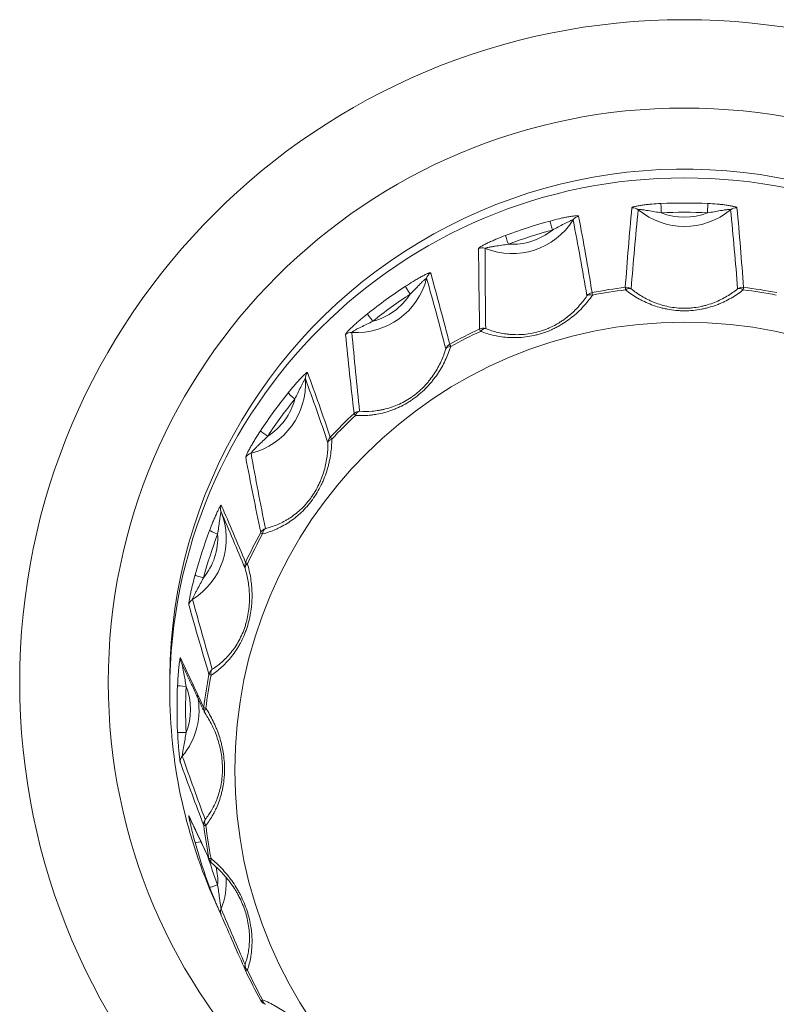
# Model space of a CAD drawing. Units: millimetres. Extents: x -150 to 368, y 59 to 282.
# Drawn here: x 73 to 78, y 143 to 148 of the extents above; entities that cross this region are included whole.
import ezdxf

# ---------------------------------------------------------------- set-up
doc = ezdxf.new("R2010")
doc.units = ezdxf.units.MM
doc.layers.add('1', color=7, linetype='Continuous', true_color=0xffffff)

msp = doc.modelspace()

# ---------------------------------------------------------------- linework, layer by layer
at = {"layer": '1', "color": 80, "linetype": 'Continuous', "lineweight": 18}
for p, q in [((74.5747, 143.32497), (74.57566, 143.32425)), ((74.57812, 143.13826), (74.61808, 143.04682)), ((74.88433, 142.505), (74.88598, 142.50443))]:
    msp.add_line(p, q, dxfattribs=at)
for centre, start, end in [((74.57613, 144.22764), 204.821127, 213.730491), ((74.60626, 143.36376), 205.152416, 230.865978), ((74.90288, 142.55143), 209.082074, 248.227554)]:
    msp.add_arc(centre, 0.05, start, end, dxfattribs=at)
for centre, major_axis, start_param, end_param in [((77.32801, 144.38243), (3, 0), 0.0065777, 3.1652528), ((77.32878, 144.33115), (-3, 0), 3.1415928, 6.2831853), ((76.32448, 147.29717), (-0.42034, 0), 1.1891938, 2.5807173), ((75.41848, 146.8373), (-0.42034, 0), 1.5033531, 2.8948766), ((74.69948, 146.12103), (-0.42034, 0), 1.8175124, 3.2090359), ((77.32878, 144.22641), (-2.95803, 0), 5.6085728, 5.7011607), ((74.23785, 145.21848), (-0.42034, 0), 2.1316716, 3.5231951), ((77.32878, 144.22641), (-2.95803, 0), 5.9227321, 6.01532), ((77.32801, 144.39878), (3, 0), 3.1442432, 3.1642708), ((77.32878, 144.22641), (-2.95803, 0), 6.2368914, 6.3294792), ((77.32878, 144.33115), (-3, 0), 0, 0.410665), ((74.07878, 144.218), (-0.42034, 0), 2.4458309, 3.3532792), ((77.32878, 143.89028), (-2.82336, 0), 0.1223585, 0.1918008), ((77.32878, 144.22641), (-2.95803, 0), 0.2678653, 0.3604532), ((74.23785, 143.21751), (-0.42034, 0), 2.7599902, 3.2074744), ((77.32878, 143.89028), (-2.82336, 0), 0.4365177, 0.5059601)]:
    msp.add_ellipse(centre, major_axis=major_axis, ratio=0.996195, start_param=start_param, end_param=end_param, dxfattribs=at)
at = {"layer": '1', "color": 51, "linetype": 'Continuous', "lineweight": 13}
for centre, major_axis, ratio, start_param, end_param in [((77.32878, 144.22641), (-2.95803, 0), 0.996195, 4.666095, 4.7586829), ((77.19421, 147.12045), (-0.00231, 0.04995), 0.004033, 0.12208, 1.6579698), ((77.46336, 147.12045), (-0.00231, -0.04995), 0.004033, 1.4836229, 3.0195126), ((76.72273, 147.0481), (0.04918, 0.00904), 0.992773, 1.6003297, 2.3995447), ((77.02733, 147.09616), (-0.0498, 0.00447), 0.992321, 4.1058345, 4.9050495), ((77.32878, 147.45563), (-0.42034, 0), 0.996195, 0.8750346, 2.2665581), ((77.32878, 144.2222), (2.90806, 0), 0.996195, 1.5245024, 1.6170903), ((77.32878, 147.45983), (0.37037, 0), 0.996195, 4.3405133, 5.0842646), ((77.63024, 147.09616), (-0.0498, -0.00447), 0.992321, 4.5197284, 5.3189434), ((77.32878, 144.22641), (-2.95803, 0), 0.996195, 4.9802543, 5.0728422), ((76.5591, 147.02025), (0.01319, -0.04823), 0.023068, 3.2606686, 4.7965583), ((76.30312, 146.93739), (0.01758, -0.04681), 0.03074, 3.2581835, 4.7940732), ((77.32878, 144.2222), (2.90806, 0), 0.996195, 1.8386617, 1.9312495), ((76.32448, 147.30137), (0.37037, 0), 0.996195, 4.6546726, 5.3984239), ((76.14933, 146.8625), (0.05, 0.00028), 0.992178, 1.1839393, 1.9831544), ((75.87455, 146.72303), (0.04821, 0.01327), 0.99349, 1.8280717, 2.6272867), ((77.32878, 144.22641), (-2.95803, 0), 0.996195, 5.2944136, 5.3870015), ((77.32878, 144.2222), (2.90806, 0), 0.996195, 2.1528209, 2.2454088), ((75.41848, 146.8415), (0.37037, 0), 0.996195, 4.9688319, 5.7125832), ((75.73018, 146.64657), (-0.02741, 0.04182), 0.047911, 0.1078607, 1.6437504), ((76.8001, 146.6026), (0.04934, 0.00812), 0.992735, 1.6005182, 2.3200132), ((76.8001, 146.6026), (0.04141, -0.02802), 0.560459, 2.0968139, 3.0350076), ((77.32878, 143.89028), (-2.82336, 0), 0.996195, 4.8347474, 4.9041898), ((76.8001, 146.6026), (-0.0095, 0.04909), 0.016614, 0.1205807, 0.7985171), ((77.32878, 143.88758), (2.81121, 0), 0.996195, 1.6931548, 1.7625971), ((76.99028, 146.63261), (-0.04987, 0.00355), 0.992344, 4.1857618, 4.9052568), ((76.99028, 146.63261), (-0.00608, 0.04963), 0.010638, 0.1215239, 0.7994603), ((76.99028, 146.63261), (-0.03131, -0.03898), 0.575665, 3.272547, 4.2107407), ((77.66729, 146.63261), (-0.04987, -0.00355), 0.992344, 4.5195211, 5.2390161), ((77.66729, 146.63261), (0.03131, -0.03898), 0.575665, 2.0724446, 3.0106383), ((77.66729, 146.63261), (-0.00608, -0.04963), 0.010638, 2.3421323, 3.0200688), ((77.32878, 143.88758), (2.81121, 0), 0.996195, 1.3789955, 1.4484379), ((77.32878, 143.89028), (-2.82336, 0), 0.996195, 4.5205882, 4.5900305), ((75.51242, 146.48897), (0.03116, -0.03911), 0.054437, 3.2447174, 4.7806071), ((75.38679, 146.37), (0.04975, 0.00501), 0.992358, 1.4037874, 2.2030024), ((77.32878, 143.89028), (-2.82336, 0), 0.996195, 5.1489067, 5.2183491), ((77.32878, 143.88758), (2.81121, 0), 0.996195, 2.007314, 2.0767564), ((76.15623, 146.39419), (0.04999, 0.00115), 0.992262, 1.2647495, 1.9842446), ((76.15623, 146.39419), (0.02107, -0.04534), 0.036848, 3.2556185, 3.933555), ((76.15623, 146.39419), (-0.01825, -0.04655), 0.594796, 3.2894091, 4.2276028), ((75.98467, 146.30711), (-0.04844, -0.01238), 0.993396, 4.9696777, 5.6891727), ((75.98467, 146.30711), (0.02416, -0.04377), 0.04224, 3.2528775, 3.930814), ((75.98467, 146.30711), (0.04779, -0.0147), 0.550665, 2.1263936, 3.0645873), ((75.16872, 146.15276), (0.04704, 0.01695), 0.994402, 2.0653673, 2.8645823), ((75.05773, 146.03601), (-0.03899, 0.0313), 0.068064, 0.0894972, 1.625387), ((77.32878, 144.2222), (2.90806, 0), 0.996195, 2.4669802, 2.5595681), ((74.69948, 146.12524), (0.37037, 0), 0.996195, 5.2829911, 6.0267424), ((77.32878, 143.89028), (-2.82336, 0), 0.996195, 5.463066, 5.5325083), ((75.43696, 145.91069), (0.04966, 0.00581), 0.992497, 1.4859687, 2.2054637), ((75.43696, 145.91069), (0.03404, -0.03663), 0.059452, 3.2403863, 3.9183227), ((75.43696, 145.91069), (-0.00326, -0.04989), 0.615978, 3.2968667, 4.2350604), ((77.32878, 143.88758), (2.81121, 0), 0.996195, 2.3214733, 2.3909157), ((74.89953, 145.81909), (0.04172, -0.02756), 0.072806, 3.2245562, 4.7604459), ((75.30081, 145.77505), (-0.04733, -0.01612), 0.994264, 5.2060222, 5.9255172), ((75.30081, 145.77505), (0.05, -0.00015), 0.547243, 2.1586487, 3.0968423), ((75.30081, 145.77505), (0.0365, -0.03418), 0.063731, 3.2361075, 3.914044), ((74.81434, 145.66685), (0.04908, 0.00956), 0.992844, 1.626457, 2.425672), ((74.67433, 145.39311), (0.04591, 0.01981), 0.995419, 2.3180153, 3.1172303), ((74.6076, 145.24833), (-0.04676, 0.01769), 0.081555, 0.0657539, 1.6016436), ((74.90288, 145.22943), (0.04894, 0.01025), 0.993027, 1.7105753, 2.4300703), ((74.90288, 145.22943), (0.01236, -0.04845), 0.637139, 3.2936413, 4.231835), ((77.32878, 144.2222), (2.90806, 0), 0.996195, 2.7811394, 2.8737273), ((74.23785, 145.22269), (0.37037, 0), 0.996195, 5.5971504, 6.3409017), ((77.32878, 143.89028), (-2.82336, 0), 0.996195, 5.7772252, 5.8466676), ((77.32878, 143.88758), (2.81121, 0), 0.996195, 2.6356326, 2.7050749), ((74.90288, 145.22943), (0.0437, -0.0243), 0.076236, 3.218875, 3.8968115), ((74.81546, 145.05852), (-0.04621, -0.0191), 0.995253, 5.4565364, 6.1760314), ((74.81546, 145.05852), (0.04788, 0.0144), 0.550527, 2.1909314, 3.129125), ((74.81546, 145.05852), (0.04528, -0.02121), 0.078983, 3.2134714, 3.8914078), ((74.52443, 144.99332), (0.0482, -0.01328), 0.084048, 3.199651, 4.7355408), ((74.48802, 144.8219), (0.04808, 0.01373), 0.993588, 1.8550788, 2.6542938), ((74.43978, 144.51845), (0.04514, 0.0215), 0.996442, 2.5949879, 3.1546362), ((74.60626, 144.4171), (0.04792, 0.01428), 0.993798, 1.9418679, 2.661363), ((74.60626, 144.4171), (0.02707, -0.04204), 0.656206, 3.2793601, 4.2175537), ((77.32878, 143.89028), (-2.82336, 0), 0.996195, 6.0913845, 6.1608269), ((77.32878, 143.88758), (2.81121, 0), 0.996195, 2.9497918, 3.0192342), ((74.60626, 144.4171), (0.04908, -0.00957), 0.085558, 3.1931754, 3.8711118), ((74.42384, 144.36062), (-0.04995, 0.00232), 0.087062, 0.0389553, 1.5748451), ((77.32878, 144.2222), (2.90806, 0), 0.996195, 3.0952987, 3.1878866), ((74.07878, 144.2222), (0.37037, 0), 0.996195, 5.9113096, 6.655061), ((74.57613, 144.22764), (-0.04538, -0.02099), 0.996267, 5.7294282, 6.2831764), ((74.57613, 144.22764), (0.04962, -0.00613), 0.086504, 3.1871771, 3.8651136), ((74.57613, 144.22764), (0.04158, 0.02776), 0.560196, 2.220593, 3.1587867), ((74.42384, 144.09249), (0.04995, 0.00232), 0.087062, 3.1724505, 4.7083403), ((74.43978, 143.91784), (0.0469, 0.01733), 0.994517, 2.0938158, 2.8930308), ((74.48802, 143.6144), (0.04518, 0.02143), 0.997371, 2.9105513, 3.1567879), ((74.57613, 143.55322), (0.04677, 0.01768), 0.994737, 2.1843049, 2.9037999), ((74.57613, 143.55322), (0.04962, 0.00613), 0.086504, 3.1658214, 3.8437578), ((74.57613, 143.55322), (0.03921, -0.03103), 0.671314, 3.2548657, 4.1930593), ((77.32878, 143.88758), (2.81121, 0), 0.996195, 3.2639511, 3.3333935), ((74.52443, 143.4598), (-0.0482, -0.01328), 0.084048, 0.0117548, 1.2354174), ((77.32878, 144.2222), (2.90806, 0), 0.996195, 3.4387926, 3.5020459), ((74.60626, 143.36376), (-0.04526, -0.02125), 0.997205, 6.0376092, 6.2832018), ((74.60626, 143.36376), (0.04908, 0.00957), 0.085558, 3.1598231, 3.8377595), ((74.60626, 143.36376), (0.03156, 0.03878), 0.575304, 2.2450949, 3.1415779), ((74.23785, 143.22172), (0.37037, 0), 0.996195, 6.2254689, 6.508479), ((74.6076, 143.20479), (0.04676, 0.01769), 0.081555, 3.1456519, 4.6815417), ((74.67433, 143.04318), (0.04579, 0.02007), 0.99554, 2.3487516, 3.1479666), ((74.81546, 142.72234), (0.04574, 0.02018), 0.99575, 2.4444587, 3.1639537), ((74.81546, 142.72234), (0.04723, -0.01642), 0.680983, 3.2224201, 4.1606138), ((74.81546, 142.72234), (0.04528, 0.02121), 0.078983, 3.1395271, 3.8174635), ((77.32878, 143.88758), (2.81121, 0), 0.996195, 3.5781104, 3.6475527), ((74.90288, 142.55143), (0.0437, 0.0243), 0.076236, 3.1341235, 3.8120599), ((74.90288, 142.55143), (0.01855, 0.04643), 0.594371, 2.2621339, 3.1415831)]:
    msp.add_ellipse(centre, major_axis=major_axis, ratio=ratio, start_param=start_param, end_param=end_param, dxfattribs=at)
at = {"layer": '1', "color": 80, "linetype": 'Continuous', "lineweight": 18}
msp.add_ellipse((77.32878, 143.86839), major_axis=(2.6209, 0), ratio=0.996195, dxfattribs=at)
at = {"layer": '1', "color": 51, "linetype": 'Continuous', "lineweight": 13}
for points, knots in [([(77.32847, 148.24127), (75.18836, 148.24127), (73.45347, 146.51298), (73.45347, 142.24906), (75.18836, 140.52077), (79.46857, 140.52077), (81.20347, 142.24906), (81.20347, 146.51298), (79.46857, 148.24127), (77.32847, 148.24127)], [0, 0, 0, 0, 0.25, 0.25, 0.5, 0.5, 0.75, 0.75, 1, 1, 1, 1]), ([(77.32844, 141.03546), (75.47368, 141.03546), (73.9701, 142.53332), (73.9701, 146.22872), (75.47368, 147.72657), (79.18319, 147.72657), (80.68676, 146.22872), (80.68676, 142.53332), (79.18319, 141.03546), (77.32844, 141.03546)], [0, 0, 0, 0, 0.25, 0.25, 0.5, 0.5, 0.75, 0.75, 1, 1, 1, 1]), ([(77.1919, 147.17003), (77.17388, 147.1692), (77.15598, 147.16811), (77.12951, 147.16598), (77.12075, 147.16518), (77.10773, 147.16383), (77.10341, 147.16335), (77.09482, 147.16235), (77.09054, 147.16182), (77.07797, 147.16015), (77.06994, 147.15895), (77.05483, 147.15635), (77.04796, 147.15498), (77.03903, 147.15287), (77.03627, 147.15215), (77.03143, 147.15073), (77.02935, 147.15003), (77.0259, 147.14865), (77.02454, 147.14797), (77.0227, 147.14669), (77.0222, 147.14609), (77.02215, 147.14552)], [0, 0, 0, 0, 0.25, 0.25, 0.375, 0.375, 0.4375, 0.4375, 0.5, 0.5, 0.625, 0.625, 0.75, 0.75, 0.8125, 0.8125, 0.875, 0.875, 0.9375, 0.9375, 1, 1, 1, 1]), ([(77.63542, 147.14552), (77.63537, 147.14609), (77.63488, 147.14669), (77.63307, 147.14795), (77.63174, 147.14862), (77.62829, 147.15), (77.62621, 147.1507), (77.62142, 147.15212), (77.61869, 147.15283), (77.60975, 147.15495), (77.60293, 147.15631), (77.5917, 147.15825), (77.58778, 147.15888), (77.57983, 147.16008), (77.57577, 147.16066), (77.56337, 147.16231), (77.55482, 147.16331), (77.53727, 147.16514), (77.5284, 147.16595), (77.50171, 147.16811), (77.48374, 147.16919), (77.46568, 147.17003)], [0, 0, 0, 0, 0.0625, 0.0625, 0.125, 0.125, 0.1875, 0.1875, 0.25, 0.25, 0.375, 0.375, 0.4375, 0.4375, 0.5, 0.5, 0.625, 0.625, 0.75, 0.75, 1, 1, 1, 1]), ([(76.7123, 147.09664), (76.7122, 147.09718), (76.71167, 147.09761), (76.70979, 147.0983), (76.70844, 147.09854), (76.70496, 147.09883), (76.70287, 147.09888), (76.69809, 147.09878), (76.69536, 147.09863), (76.68648, 147.09794), (76.67973, 147.09716), (76.66866, 147.09558), (76.6648, 147.09498), (76.65698, 147.09369), (76.65299, 147.093), (76.64083, 147.09077), (76.63246, 147.08911), (76.61531, 147.08546), (76.60668, 147.08351), (76.58072, 147.07736), (76.56331, 147.07287), (76.54587, 147.0681)], [0, 0, 0, 0, 0.0625, 0.0625, 0.125, 0.125, 0.1875, 0.1875, 0.25, 0.25, 0.375, 0.375, 0.4375, 0.4375, 0.5, 0.5, 0.625, 0.625, 0.75, 0.75, 1, 1, 1, 1]), ([(77.05936, 147.13422), (77.05937, 147.13444), (77.05953, 147.13462), (77.06017, 147.13493), (77.06065, 147.13506), (77.06249, 147.13534), (77.06424, 147.1354), (77.06837, 147.13533), (77.07073, 147.1352), (77.07584, 147.13479), (77.07858, 147.13452), (77.0842, 147.1339), (77.08711, 147.13354), (77.09305, 147.13274), (77.0961, 147.13231), (77.10531, 147.13095), (77.11152, 147.12996), (77.13028, 147.12685), (77.14295, 147.12462), (77.16849, 147.12023), (77.18134, 147.11808), (77.19421, 147.1161)], [0, 0, 0, 0, 0.03125, 0.03125, 0.0625, 0.0625, 0.125, 0.125, 0.1875, 0.1875, 0.25, 0.25, 0.3125, 0.3125, 0.375, 0.375, 0.5, 0.5, 0.75, 0.75, 1, 1, 1, 1]), ([(77.46336, 147.1161), (77.47619, 147.11807), (77.48897, 147.12021), (77.51436, 147.12458), (77.52698, 147.1268), (77.54573, 147.12991), (77.55194, 147.1309), (77.56119, 147.13227), (77.56427, 147.13271), (77.57027, 147.13351), (77.57321, 147.13388), (77.57892, 147.13452), (77.58165, 147.13479), (77.58676, 147.13519), (77.58917, 147.13533), (77.59228, 147.13538), (77.59324, 147.13538), (77.59494, 147.13531), (77.5957, 147.13525), (77.59692, 147.13506), (77.59739, 147.13494), (77.59803, 147.13463), (77.5982, 147.13444), (77.59821, 147.13422)], [0, 0, 0, 0, 0.25, 0.25, 0.5, 0.5, 0.625, 0.625, 0.6875, 0.6875, 0.75, 0.75, 0.8125, 0.8125, 0.875, 0.875, 0.90625, 0.90625, 0.9375, 0.9375, 0.96875, 0.96875, 1, 1, 1, 1]), ([(76.68042, 147.07443), (76.68039, 147.07464), (76.68021, 147.07478), (76.67959, 147.07489), (76.67915, 147.07487), (76.67801, 147.07468), (76.67731, 147.07451), (76.67575, 147.07407), (76.67488, 147.07378), (76.67203, 147.07279), (76.66985, 147.07193), (76.66523, 147.06999), (76.66276, 147.0689), (76.65762, 147.06655), (76.65497, 147.0653), (76.64958, 147.0627), (76.64682, 147.06134), (76.63853, 147.0572), (76.63297, 147.05435), (76.6162, 147.04564), (76.60492, 147.03964), (76.58217, 147.02768), (76.57069, 147.02172), (76.5591, 147.01589)], [0, 0, 0, 0, 0.03125, 0.03125, 0.0625, 0.0625, 0.09375, 0.09375, 0.125, 0.125, 0.1875, 0.1875, 0.25, 0.25, 0.3125, 0.3125, 0.375, 0.375, 0.5, 0.5, 0.75, 0.75, 1, 1, 1, 1]), ([(76.28549, 146.98382), (76.26861, 146.97748), (76.25191, 146.97094), (76.2273, 146.96074), (76.21917, 146.95727), (76.20712, 146.95197), (76.20313, 146.95019), (76.1952, 146.94657), (76.19124, 146.94474), (76.17966, 146.93927), (76.17229, 146.93563), (76.15845, 146.92846), (76.15218, 146.92503), (76.14407, 146.92023), (76.14157, 146.91867), (76.1372, 146.9158), (76.13533, 146.91448), (76.13225, 146.91207), (76.13104, 146.91098), (76.12945, 146.90916), (76.12904, 146.90842), (76.12904, 146.90784)], [0, 0, 0, 0, 0.25, 0.25, 0.375, 0.375, 0.4375, 0.4375, 0.5, 0.5, 0.625, 0.625, 0.75, 0.75, 0.8125, 0.8125, 0.875, 0.875, 0.9375, 0.9375, 1, 1, 1, 1]), ([(76.16794, 146.90855), (76.16792, 146.90877), (76.16807, 146.909), (76.16867, 146.90951), (76.16913, 146.90978), (76.17091, 146.91063), (76.17264, 146.91124), (76.17673, 146.91247), (76.17907, 146.91308), (76.18417, 146.91429), (76.18691, 146.91488), (76.19253, 146.91603), (76.19544, 146.91658), (76.20141, 146.91767), (76.20448, 146.9182), (76.21374, 146.91976), (76.22, 146.92073), (76.2389, 146.92357), (76.25168, 146.92535), (76.27737, 146.92905), (76.29027, 146.93095), (76.30312, 146.93303)], [0, 0, 0, 0, 0.03125, 0.03125, 0.0625, 0.0625, 0.125, 0.125, 0.1875, 0.1875, 0.25, 0.25, 0.3125, 0.3125, 0.375, 0.375, 0.5, 0.5, 0.75, 0.75, 1, 1, 1, 1]), ([(75.84953, 146.76597), (75.84939, 146.76647), (75.84887, 146.76674), (75.84711, 146.76685), (75.84586, 146.76668), (75.84269, 146.76593), (75.8408, 146.76534), (75.83649, 146.76381), (75.83404, 146.76285), (75.82609, 146.7595), (75.82007, 146.7567), (75.81023, 146.75182), (75.80681, 146.75008), (75.79989, 146.74646), (75.79636, 146.74458), (75.78562, 146.73874), (75.77825, 146.73459), (75.7632, 146.72586), (75.75564, 146.72136), (75.73295, 146.70754), (75.71781, 146.6979), (75.70271, 146.688)], [0, 0, 0, 0, 0.0625, 0.0625, 0.125, 0.125, 0.1875, 0.1875, 0.25, 0.25, 0.375, 0.375, 0.4375, 0.4375, 0.5, 0.5, 0.625, 0.625, 0.75, 0.75, 1, 1, 1, 1]), ([(75.73017, 146.64221), (75.73939, 146.65132), (75.74845, 146.66053), (75.76634, 146.67891), (75.77517, 146.68807), (75.78832, 146.7015), (75.79268, 146.70592), (75.7992, 146.7124), (75.80138, 146.71454), (75.80563, 146.71866), (75.80772, 146.72065), (75.81179, 146.72446), (75.81375, 146.72625), (75.81744, 146.7295), (75.81919, 146.73098), (75.82148, 146.73278), (75.82219, 146.73331), (75.82346, 146.73421), (75.82403, 146.73458), (75.82497, 146.73509), (75.82534, 146.73524), (75.82588, 146.73531), (75.82605, 146.73523), (75.82609, 146.73503)], [0, 0, 0, 0, 0.25, 0.25, 0.5, 0.5, 0.625, 0.625, 0.6875, 0.6875, 0.75, 0.75, 0.8125, 0.8125, 0.875, 0.875, 0.90625, 0.90625, 0.9375, 0.9375, 0.96875, 0.96875, 1, 1, 1, 1]), ([(76.79289, 146.63674), (76.77703, 146.61363), (76.75936, 146.5912), (76.72954, 146.55873), (76.71904, 146.5481), (76.70234, 146.53249), (76.6966, 146.52733), (76.68485, 146.51719), (76.67885, 146.51222), (76.64819, 146.48786), (76.62159, 146.46999), (76.58509, 146.45011), (76.57765, 146.44627), (76.56267, 146.43898), (76.53998, 146.42858), (76.51663, 146.41977), (76.49284, 146.41205), (76.48483, 146.40965), (76.46867, 146.40523), (76.46048, 146.4032), (76.43589, 146.39772), (76.41963, 146.3949), (76.38733, 146.39081), (76.37129, 146.38954), (76.34739, 146.3887), (76.33944, 146.3886), (76.32376, 146.38875), (76.31602, 146.389), (76.27777, 146.39103), (76.24861, 146.39517), (76.20653, 146.40443), (76.19276, 146.40804), (76.16598, 146.41613), (76.15295, 146.42061), (76.14024, 146.42549)], [0, 0, 0, 0, 0.125, 0.125, 0.1875, 0.1875, 0.21875, 0.21875, 0.25, 0.25, 0.375, 0.375, 0.40625, 0.40625, 0.4375, 0.5, 0.5, 0.53125, 0.53125, 0.5625, 0.5625, 0.625, 0.625, 0.6875, 0.6875, 0.71875, 0.71875, 0.75, 0.75, 0.875, 0.875, 0.9375, 0.9375, 1, 1, 1, 1]), ([(77.6719, 146.66716), (77.6503, 146.65004), (77.62713, 146.6341), (77.58943, 146.61227), (77.57637, 146.60535), (77.55593, 146.59556), (77.54898, 146.5924), (77.53492, 146.58636), (77.52779, 146.58347), (77.5061, 146.57521), (77.49123, 146.57024), (77.46824, 146.56367), (77.46046, 146.56164), (77.44466, 146.55788), (77.43662, 146.55615), (77.396, 146.54843), (77.3629, 146.54522), (77.32071, 146.54519), (77.3122, 146.54539), (77.29535, 146.54618), (77.27027, 146.54796), (77.24574, 146.55145), (77.22157, 146.55603), (77.21357, 146.55773), (77.19768, 146.56149), (77.1898, 146.56354), (77.16667, 146.57013), (77.15178, 146.5751), (77.12292, 146.58608), (77.10895, 146.59208), (77.08863, 146.60178), (77.08195, 146.60513), (77.06881, 146.61206), (77.06234, 146.61564), (77.03067, 146.63394), (77.00737, 146.64997), (76.98567, 146.66716)], [0, 0, 0, 0, 0.125, 0.125, 0.1875, 0.1875, 0.21875, 0.21875, 0.25, 0.25, 0.3125, 0.3125, 0.34375, 0.34375, 0.375, 0.375, 0.5, 0.5, 0.53125, 0.53125, 0.5625, 0.625, 0.625, 0.65625, 0.65625, 0.6875, 0.6875, 0.75, 0.75, 0.8125, 0.8125, 0.84375, 0.84375, 0.875, 0.875, 1, 1, 1, 1]), ([(77.0184, 146.67361), (77.03754, 146.65801), (77.0581, 146.6434), (77.09163, 146.62329), (77.10326, 146.61689), (77.1215, 146.60781), (77.12773, 146.60486), (77.14041, 146.59919), (77.14684, 146.59647), (77.16644, 146.58868), (77.17991, 146.58397), (77.20776, 146.57566), (77.22215, 146.57204), (77.26688, 146.56312), (77.29737, 146.56), (77.33643, 146.55999), (77.34428, 146.56018), (77.35979, 146.56096), (77.38286, 146.56269), (77.40542, 146.56607), (77.42766, 146.57049), (77.43504, 146.57215), (77.44951, 146.57575), (77.45662, 146.57769), (77.47754, 146.58393), (77.491, 146.58863), (77.51705, 146.59897), (77.52964, 146.60462), (77.55406, 146.61676), (77.56577, 146.62319), (77.59943, 146.64337), (77.62002, 146.658), (77.63917, 146.67361)], [0, 0, 0, 0, 0.125, 0.125, 0.1875, 0.1875, 0.21875, 0.21875, 0.25, 0.25, 0.3125, 0.3125, 0.375, 0.375, 0.5, 0.5, 0.53125, 0.53125, 0.5625, 0.625, 0.625, 0.65625, 0.65625, 0.6875, 0.6875, 0.75, 0.75, 0.8125, 0.8125, 0.875, 0.875, 1, 1, 1, 1]), ([(76.17021, 146.44183), (76.1927, 146.4328), (76.21627, 146.42516), (76.25368, 146.41624), (76.2665, 146.4137), (76.28634, 146.41062), (76.29307, 146.40972), (76.30668, 146.4082), (76.31354, 146.40758), (76.33432, 146.40616), (76.34842, 146.4058), (76.37719, 146.40642), (76.39186, 146.40739), (76.43684, 146.41262), (76.4667, 146.41902), (76.50385, 146.43103), (76.51126, 146.43364), (76.52579, 146.43915), (76.54727, 146.44791), (76.5678, 146.45809), (76.58773, 146.46917), (76.5943, 146.47302), (76.60708, 146.48092), (76.6133, 146.48497), (76.6315, 146.49738), (76.643, 146.50602), (76.66494, 146.52394), (76.67538, 146.53321), (76.69527, 146.55234), (76.70464, 146.5621), (76.73111, 146.59177), (76.74668, 146.61211), (76.7606, 146.63293)], [0, 0, 0, 0, 0.125, 0.125, 0.1875, 0.1875, 0.21875, 0.21875, 0.25, 0.25, 0.3125, 0.3125, 0.375, 0.375, 0.5, 0.5, 0.53125, 0.53125, 0.5625, 0.625, 0.625, 0.65625, 0.65625, 0.6875, 0.6875, 0.75, 0.75, 0.8125, 0.8125, 0.875, 0.875, 1, 1, 1, 1]), ([(75.48121, 146.52769), (75.46713, 146.51647), (75.45325, 146.5051), (75.43291, 146.48781), (75.42621, 146.48201), (75.41631, 146.47324), (75.41303, 146.47031), (75.40653, 146.46442), (75.4033, 146.46145), (75.39385, 146.45266), (75.38785, 146.44692), (75.37664, 146.43579), (75.37158, 146.43057), (75.36508, 146.42347), (75.36308, 146.4212), (75.35961, 146.41709), (75.35813, 146.41524), (75.35572, 146.41197), (75.35479, 146.41054), (75.3536, 146.40828), (75.35332, 146.40743), (75.35338, 146.40686)], [0, 0, 0, 0, 0.25, 0.25, 0.375, 0.375, 0.4375, 0.4375, 0.5, 0.5, 0.625, 0.625, 0.75, 0.75, 0.8125, 0.8125, 0.875, 0.875, 0.9375, 0.9375, 1, 1, 1, 1]), ([(75.39016, 146.41951), (75.39012, 146.41972), (75.39023, 146.41999), (75.39073, 146.42067), (75.39112, 146.42108), (75.39268, 146.42246), (75.3942, 146.42358), (75.39786, 146.42603), (75.39995, 146.42734), (75.40454, 146.43007), (75.40701, 146.43149), (75.41209, 146.43433), (75.41472, 146.43576), (75.42013, 146.43864), (75.42291, 146.4401), (75.43132, 146.44444), (75.43701, 146.4473), (75.4542, 146.45583), (75.46584, 146.46147), (75.48917, 146.4729), (75.50085, 146.47868), (75.51242, 146.48461)], [0, 0, 0, 0, 0.03125, 0.03125, 0.0625, 0.0625, 0.125, 0.125, 0.1875, 0.1875, 0.25, 0.25, 0.3125, 0.3125, 0.375, 0.375, 0.5, 0.5, 0.75, 0.75, 1, 1, 1, 1]), ([(75.96634, 146.33722), (75.95789, 146.31038), (75.94755, 146.28359), (75.92855, 146.24341), (75.92164, 146.23002), (75.91025, 146.20993), (75.90629, 146.20324), (75.89809, 146.18999), (75.89384, 146.18342), (75.88064, 146.16386), (75.87123, 146.15103), (75.85608, 146.13212), (75.85086, 146.12588), (75.84005, 146.11351), (75.83445, 146.10736), (75.80564, 146.07717), (75.78055, 146.05512), (75.74643, 146.03039), (75.73944, 146.02558), (75.7254, 146.01637), (75.70417, 146.00316), (75.68249, 145.9917), (75.66053, 145.98134), (75.65316, 145.97806), (75.63833, 145.97188), (75.63089, 145.96898), (75.60871, 145.96089), (75.59404, 145.9563), (75.56492, 145.94851), (75.55047, 145.94531), (75.52892, 145.94146), (75.52176, 145.94033), (75.50747, 145.93839), (75.50035, 145.93756), (75.4651, 145.9342), (75.43779, 145.93385), (75.41116, 145.93539)], [0, 0, 0, 0, 0.125, 0.125, 0.1875, 0.1875, 0.21875, 0.21875, 0.25, 0.25, 0.3125, 0.3125, 0.34375, 0.34375, 0.375, 0.375, 0.5, 0.5, 0.53125, 0.53125, 0.5625, 0.625, 0.625, 0.65625, 0.65625, 0.6875, 0.6875, 0.75, 0.75, 0.8125, 0.8125, 0.84375, 0.84375, 0.875, 0.875, 1, 1, 1, 1]), ([(75.43543, 145.96029), (75.45907, 145.95854), (75.48334, 145.95845), (75.52097, 145.96137), (75.53372, 145.96286), (75.55321, 145.96599), (75.55979, 145.96719), (75.573, 145.9699), (75.57962, 145.9714), (75.59955, 145.97641), (75.6129, 145.98038), (75.63976, 145.98977), (75.65328, 145.99519), (75.69411, 146.01397), (75.72041, 146.02923), (75.75201, 146.05209), (75.75826, 146.05685), (75.7704, 146.06657), (75.78817, 146.08152), (75.80466, 146.09754), (75.82035, 146.11424), (75.82546, 146.11994), (75.83529, 146.13141), (75.84003, 146.13718), (75.8537, 146.15462), (75.86214, 146.16641), (75.87782, 146.19026), (75.88507, 146.20232), (75.89849, 146.22671), (75.9046, 146.23892), (75.9213, 146.27539), (75.93032, 146.29961), (75.93764, 146.32378)], [0, 0, 0, 0, 0.125, 0.125, 0.1875, 0.1875, 0.21875, 0.21875, 0.25, 0.25, 0.3125, 0.3125, 0.375, 0.375, 0.5, 0.5, 0.53125, 0.53125, 0.5625, 0.625, 0.625, 0.65625, 0.65625, 0.6875, 0.6875, 0.75, 0.75, 0.8125, 0.8125, 0.875, 0.875, 1, 1, 1, 1]), ([(75.13156, 146.18588), (75.13139, 146.18634), (75.13093, 146.18646), (75.12946, 146.18606), (75.12845, 146.18553), (75.1259, 146.18387), (75.12439, 146.18275), (75.12097, 146.18), (75.11904, 146.17835), (75.11279, 146.17276), (75.10809, 146.16827), (75.10045, 146.16063), (75.0978, 146.15793), (75.09245, 146.15238), (75.08974, 146.14951), (75.08147, 146.14068), (75.07583, 146.13447), (75.06434, 146.12156), (75.05859, 146.11495), (75.0414, 146.09484), (75.03001, 146.08102), (75.01871, 146.06695)], [0, 0, 0, 0, 0.0625, 0.0625, 0.125, 0.125, 0.1875, 0.1875, 0.25, 0.25, 0.375, 0.375, 0.4375, 0.4375, 0.5, 0.5, 0.625, 0.625, 0.75, 0.75, 1, 1, 1, 1]), ([(75.05773, 146.03165), (75.06367, 146.04315), (75.06943, 146.0547), (75.0807, 146.07767), (75.08622, 146.08911), (75.09446, 146.10591), (75.0972, 146.11145), (75.10131, 146.11961), (75.10269, 146.1223), (75.10539, 146.12752), (75.10672, 146.13005), (75.10932, 146.13491), (75.11058, 146.13721), (75.11297, 146.14142), (75.11411, 146.14335), (75.11563, 146.14576), (75.1161, 146.14648), (75.11695, 146.14771), (75.11734, 146.14823), (75.118, 146.14899), (75.11826, 146.14924), (75.11866, 146.14947), (75.1188, 146.14943), (75.11886, 146.14925)], [0, 0, 0, 0, 0.25, 0.25, 0.5, 0.5, 0.625, 0.625, 0.6875, 0.6875, 0.75, 0.75, 0.8125, 0.8125, 0.875, 0.875, 0.90625, 0.90625, 0.9375, 0.9375, 0.96875, 0.96875, 1, 1, 1, 1]), ([(74.85779, 145.8463), (74.84787, 145.83129), (74.83818, 145.8162), (74.8241, 145.79348), (74.81949, 145.78589), (74.8127, 145.77449), (74.81046, 145.77069), (74.80603, 145.76308), (74.80384, 145.75925), (74.79743, 145.74796), (74.7934, 145.74063), (74.78591, 145.72656), (74.78256, 145.72001), (74.77831, 145.71121), (74.77701, 145.70842), (74.77478, 145.70342), (74.77384, 145.70118), (74.77234, 145.69729), (74.77177, 145.69563), (74.7711, 145.69308), (74.77098, 145.69216), (74.77108, 145.69162)], [0, 0, 0, 0, 0.25, 0.25, 0.375, 0.375, 0.4375, 0.4375, 0.5, 0.5, 0.625, 0.625, 0.75, 0.75, 0.8125, 0.8125, 0.875, 0.875, 0.9375, 0.9375, 1, 1, 1, 1]), ([(74.80213, 145.71497), (74.80208, 145.71516), (74.80214, 145.71546), (74.80249, 145.71628), (74.80278, 145.71679), (74.80396, 145.7186), (74.80514, 145.72015), (74.80799, 145.72363), (74.80964, 145.72553), (74.81327, 145.72956), (74.81522, 145.73167), (74.81926, 145.73595), (74.82136, 145.73813), (74.82568, 145.74254), (74.8279, 145.74479), (74.83463, 145.75152), (74.8392, 145.756), (74.853, 145.76942), (74.86236, 145.77837), (74.88104, 145.79643), (74.89036, 145.80552), (74.89953, 145.81473)], [0, 0, 0, 0, 0.03125, 0.03125, 0.0625, 0.0625, 0.125, 0.125, 0.1875, 0.1875, 0.25, 0.25, 0.3125, 0.3125, 0.375, 0.375, 0.5, 0.5, 0.75, 0.75, 1, 1, 1, 1]), ([(75.27315, 145.79791), (75.27288, 145.76969), (75.27083, 145.74095), (75.2645, 145.69677), (75.26185, 145.68187), (75.25692, 145.65921), (75.25512, 145.65161), (75.25123, 145.63646), (75.24913, 145.62888), (75.24237, 145.60617), (75.23723, 145.59105), (75.22846, 145.56836), (75.22536, 145.56081), (75.21879, 145.54569), (75.21531, 145.53812), (75.19702, 145.50049), (75.17988, 145.47178), (75.15511, 145.43776), (75.14996, 145.43103), (75.13949, 145.41795), (75.12346, 145.39886), (75.10652, 145.38131), (75.089, 145.36472), (75.08307, 145.35935), (75.07101, 145.34892), (75.06489, 145.34388), (75.04653, 145.3294), (75.03418, 145.32054), (75.00927, 145.30423), (74.99672, 145.29677), (74.97774, 145.28652), (74.97139, 145.28326), (74.95864, 145.27705), (74.95224, 145.2741), (74.92037, 145.26014), (74.89503, 145.25148), (74.86979, 145.24484)], [0, 0, 0, 0, 0.125, 0.125, 0.1875, 0.1875, 0.21875, 0.21875, 0.25, 0.25, 0.3125, 0.3125, 0.34375, 0.34375, 0.375, 0.375, 0.5, 0.5, 0.53125, 0.53125, 0.5625, 0.625, 0.625, 0.65625, 0.65625, 0.6875, 0.6875, 0.75, 0.75, 0.8125, 0.8125, 0.84375, 0.84375, 0.875, 0.875, 1, 1, 1, 1]), ([(74.88598, 145.27613), (74.90846, 145.28165), (74.93106, 145.28895), (74.96522, 145.3032), (74.97665, 145.30851), (74.9939, 145.31744), (74.99967, 145.32058), (75.01119, 145.32719), (75.01693, 145.33065), (75.03404, 145.34149), (75.04533, 145.34936), (75.06767, 145.36651), (75.07871, 145.37581), (75.11139, 145.40618), (75.13156, 145.42877), (75.15452, 145.46024), (75.159, 145.46669), (75.16756, 145.47968), (75.17988, 145.49938), (75.19072, 145.51972), (75.20062, 145.54045), (75.20377, 145.54745), (75.2097, 145.56141), (75.21248, 145.56837), (75.2203, 145.5892), (75.22484, 145.60304), (75.23273, 145.63061), (75.23609, 145.64434), (75.24172, 145.67174), (75.24398, 145.68526), (75.24927, 145.7252), (75.25084, 145.75109), (75.25086, 145.77643)], [0, 0, 0, 0, 0.125, 0.125, 0.1875, 0.1875, 0.21875, 0.21875, 0.25, 0.25, 0.3125, 0.3125, 0.375, 0.375, 0.5, 0.5, 0.53125, 0.53125, 0.5625, 0.625, 0.625, 0.65625, 0.65625, 0.6875, 0.6875, 0.75, 0.75, 0.8125, 0.8125, 0.875, 0.875, 1, 1, 1, 1]), ([(74.62866, 145.41317), (74.62849, 145.41357), (74.62814, 145.41356), (74.6271, 145.41277), (74.62642, 145.41198), (74.62473, 145.40965), (74.62376, 145.40813), (74.62156, 145.40449), (74.62034, 145.40235), (74.61641, 145.39515), (74.61349, 145.38946), (74.6088, 145.37987), (74.60718, 145.3765), (74.60393, 145.36959), (74.60228, 145.36604), (74.59731, 145.35511), (74.59394, 145.34749), (74.58714, 145.33169), (74.58376, 145.32364), (74.57375, 145.29923), (74.56722, 145.28259), (74.56084, 145.26573)], [0, 0, 0, 0, 0.0625, 0.0625, 0.125, 0.125, 0.1875, 0.1875, 0.25, 0.25, 0.375, 0.375, 0.4375, 0.4375, 0.5, 0.5, 0.625, 0.625, 0.75, 0.75, 1, 1, 1, 1]), ([(74.6076, 145.24397), (74.60968, 145.25674), (74.61156, 145.26949), (74.61512, 145.2948), (74.61679, 145.30737), (74.61932, 145.32587), (74.62016, 145.33198), (74.62146, 145.34099), (74.6219, 145.34397), (74.62278, 145.34975), (74.62322, 145.35256), (74.62411, 145.35797), (74.62454, 145.36054), (74.6254, 145.36526), (74.62582, 145.36744), (74.62642, 145.37018), (74.6266, 145.371), (74.62696, 145.37243), (74.62713, 145.37303), (74.62743, 145.37395), (74.62756, 145.37426), (74.62779, 145.37458), (74.62788, 145.37459), (74.62795, 145.37442)], [0, 0, 0, 0, 0.25, 0.25, 0.5, 0.5, 0.625, 0.625, 0.6875, 0.6875, 0.75, 0.75, 0.8125, 0.8125, 0.875, 0.875, 0.90625, 0.90625, 0.9375, 0.9375, 0.96875, 0.96875, 1, 1, 1, 1]), ([(74.78118, 145.0716), (74.78912, 145.0446), (74.79556, 145.01654), (74.80252, 144.97247), (74.80438, 144.95744), (74.8064, 144.93432), (74.80694, 144.92652), (74.80774, 144.91088), (74.808, 144.90302), (74.80833, 144.87929), (74.80796, 144.8633), (74.80644, 144.83899), (74.80577, 144.83084), (74.80408, 144.81442), (74.80306, 144.80614), (74.79707, 144.76468), (74.78957, 144.73208), (74.77656, 144.6921), (74.77376, 144.68411), (74.76788, 144.66846), (74.75862, 144.64538), (74.74807, 144.62349), (74.73671, 144.60234), (74.73279, 144.59541), (74.72469, 144.58181), (74.72051, 144.57514), (74.70776, 144.55575), (74.69892, 144.54355), (74.68067, 144.52043), (74.67124, 144.5095), (74.6567, 144.49396), (74.65178, 144.48893), (74.64182, 144.47913), (74.63677, 144.47437), (74.61139, 144.45138), (74.59051, 144.43543), (74.56912, 144.42143)], [0, 0, 0, 0, 0.125, 0.125, 0.1875, 0.1875, 0.21875, 0.21875, 0.25, 0.25, 0.3125, 0.3125, 0.34375, 0.34375, 0.375, 0.375, 0.5, 0.5, 0.53125, 0.53125, 0.5625, 0.625, 0.625, 0.65625, 0.65625, 0.6875, 0.6875, 0.75, 0.75, 0.8125, 0.8125, 0.84375, 0.84375, 0.875, 0.875, 1, 1, 1, 1]), ([(74.47624, 145.00634), (74.47147, 144.98901), (74.46691, 144.97168), (74.46047, 144.94572), (74.45839, 144.93707), (74.45539, 144.92413), (74.4544, 144.91982), (74.45248, 144.91121), (74.45153, 144.90689), (74.44881, 144.89415), (74.44713, 144.88592), (74.4441, 144.87019), (74.44279, 144.86291), (74.4412, 144.85318), (74.44073, 144.85012), (74.43995, 144.84464), (74.43964, 144.8422), (74.43919, 144.83801), (74.43905, 144.83624), (74.43896, 144.83356), (74.43901, 144.83263), (74.43915, 144.83213)], [0, 0, 0, 0, 0.25, 0.25, 0.375, 0.375, 0.4375, 0.4375, 0.5, 0.5, 0.625, 0.625, 0.75, 0.75, 0.8125, 0.8125, 0.875, 0.875, 0.9375, 0.9375, 1, 1, 1, 1]), ([(74.46144, 144.8639), (74.46137, 144.86407), (74.46138, 144.86438), (74.46155, 144.86528), (74.46171, 144.86586), (74.4624, 144.86797), (74.46311, 144.86982), (74.46489, 144.87402), (74.46593, 144.87635), (74.46823, 144.88131), (74.46948, 144.88394), (74.47209, 144.88926), (74.47345, 144.89198), (74.47625, 144.89752), (74.4777, 144.90035), (74.48209, 144.90883), (74.48509, 144.9145), (74.49415, 144.93153), (74.50031, 144.94293), (74.51252, 144.96586), (74.51856, 144.97738), (74.52443, 144.98896)], [0, 0, 0, 0, 0.03125, 0.03125, 0.0625, 0.0625, 0.125, 0.125, 0.1875, 0.1875, 0.25, 0.25, 0.3125, 0.3125, 0.375, 0.375, 0.5, 0.5, 0.75, 0.75, 1, 1, 1, 1]), ([(74.39008, 144.52347), (74.38991, 144.52381), (74.3897, 144.52372), (74.3892, 144.52268), (74.38891, 144.52173), (74.38826, 144.51904), (74.38791, 144.51731), (74.38716, 144.51321), (74.38676, 144.51081), (74.38553, 144.5028), (74.38468, 144.49651), (74.3834, 144.48598), (74.38297, 144.48229), (74.38213, 144.47473), (74.38172, 144.47085), (74.38052, 144.45895), (74.37975, 144.45067), (74.3783, 144.43357), (74.37763, 144.42488), (74.37578, 144.39861), (74.37476, 144.38077), (74.37392, 144.36278)], [0, 0, 0, 0, 0.0625, 0.0625, 0.125, 0.125, 0.1875, 0.1875, 0.25, 0.25, 0.375, 0.375, 0.4375, 0.4375, 0.5, 0.5, 0.625, 0.625, 0.75, 0.75, 1, 1, 1, 1]), ([(74.42384, 144.35627), (74.42185, 144.36905), (74.41968, 144.38175), (74.41517, 144.40692), (74.41283, 144.41938), (74.4094, 144.43774), (74.40826, 144.4438), (74.40663, 144.45276), (74.40609, 144.45572), (74.40506, 144.46148), (74.40457, 144.46429), (74.40364, 144.46969), (74.40322, 144.47226), (74.40246, 144.47699), (74.40212, 144.47919), (74.40173, 144.48196), (74.40162, 144.48279), (74.40144, 144.48424), (74.40137, 144.48487), (74.40129, 144.48582), (74.40128, 144.48615), (74.4013, 144.48651), (74.40135, 144.48654), (74.40142, 144.48639)], [0, 0, 0, 0, 0.25, 0.25, 0.5, 0.5, 0.625, 0.625, 0.6875, 0.6875, 0.75, 0.75, 0.8125, 0.8125, 0.875, 0.875, 0.90625, 0.90625, 0.9375, 0.9375, 0.96875, 0.96875, 1, 1, 1, 1]), ([(74.53859, 144.22939), (74.55396, 144.20607), (74.56826, 144.18129), (74.58782, 144.14139), (74.59403, 144.12764), (74.60279, 144.10622), (74.60562, 144.09896), (74.61102, 144.08429), (74.61361, 144.07688), (74.621, 144.05437), (74.62545, 144.03902), (74.63132, 144.0154), (74.63314, 144.00743), (74.6365, 143.99128), (74.63805, 143.98307), (74.64495, 143.94176), (74.64781, 143.90843), (74.64784, 143.8664), (74.64766, 143.85795), (74.64696, 143.84125), (74.64536, 143.81646), (74.64224, 143.79241), (74.63816, 143.76883), (74.63663, 143.76104), (74.63327, 143.74563), (74.63144, 143.73801), (74.62555, 143.71568), (74.6211, 143.70139), (74.61128, 143.67383), (74.60591, 143.66057), (74.59722, 143.64136), (74.59422, 143.63508), (74.58801, 143.62273), (74.5848, 143.61667), (74.56841, 143.58709), (74.55403, 143.56557), (74.53859, 143.54577)], [0, 0, 0, 0, 0.125, 0.125, 0.1875, 0.1875, 0.21875, 0.21875, 0.25, 0.25, 0.3125, 0.3125, 0.34375, 0.34375, 0.375, 0.375, 0.5, 0.5, 0.53125, 0.53125, 0.5625, 0.625, 0.625, 0.65625, 0.65625, 0.6875, 0.6875, 0.75, 0.75, 0.8125, 0.8125, 0.84375, 0.84375, 0.875, 0.875, 1, 1, 1, 1]), ([(74.37392, 144.09004), (74.37475, 144.07209), (74.37578, 144.05419), (74.37761, 144.02751), (74.37827, 144.01864), (74.37934, 144.00539), (74.37971, 144.00098), (74.38048, 143.99219), (74.38087, 143.98778), (74.38209, 143.9748), (74.38293, 143.96645), (74.38466, 143.95051), (74.38551, 143.94316), (74.38674, 143.93337), (74.38714, 143.9303), (74.3879, 143.92481), (74.38825, 143.92239), (74.3889, 143.91822), (74.38919, 143.91648), (74.3897, 143.91387), (74.38991, 143.91298), (74.39008, 143.91253)], [0, 0, 0, 0, 0.25, 0.25, 0.375, 0.375, 0.4375, 0.4375, 0.5, 0.5, 0.625, 0.625, 0.75, 0.75, 0.8125, 0.8125, 0.875, 0.875, 0.9375, 0.9375, 1, 1, 1, 1]), ([(74.40142, 143.9496), (74.40135, 143.94975), (74.40131, 143.95006), (74.40128, 143.95097), (74.40129, 143.95159), (74.40141, 143.95382), (74.4016, 143.95581), (74.40212, 143.96038), (74.40245, 143.96292), (74.40321, 143.96837), (74.40363, 143.97125), (74.40454, 143.97713), (74.40503, 143.98015), (74.40604, 143.98629), (74.40658, 143.98943), (74.40821, 143.99886), (74.40934, 144.00518), (74.41277, 144.02419), (74.41513, 144.03692), (74.41967, 144.0625), (74.42185, 144.07532), (74.42384, 144.08814)], [0, 0, 0, 0, 0.03125, 0.03125, 0.0625, 0.0625, 0.125, 0.125, 0.1875, 0.1875, 0.25, 0.25, 0.3125, 0.3125, 0.375, 0.375, 0.5, 0.5, 0.75, 0.75, 1, 1, 1, 1]), ([(74.53482, 143.58107), (74.54871, 143.59837), (74.56169, 143.61718), (74.57956, 143.64828), (74.58524, 143.65912), (74.5933, 143.67624), (74.59592, 143.6821), (74.60095, 143.69407), (74.60336, 143.70017), (74.61027, 143.71879), (74.61445, 143.73165), (74.62182, 143.75843), (74.62502, 143.77233), (74.63292, 143.81584), (74.63568, 143.84585), (74.63569, 143.88476), (74.63552, 143.8926), (74.63484, 143.90814), (74.6333, 143.93134), (74.63031, 143.95421), (74.62639, 143.97688), (74.62493, 143.98443), (74.62174, 143.99927), (74.62001, 144.00657), (74.61448, 144.02815), (74.61031, 144.0421), (74.60114, 144.06926), (74.59614, 144.08246), (74.58949, 144.09833), (74.58822, 144.10131), (74.58692, 144.10426)], [0, 0, 0, 0, 0.1511316, 0.1511316, 0.2266974, 0.2266974, 0.2644803, 0.2644803, 0.3022632, 0.3022632, 0.377829, 0.377829, 0.4533948, 0.4533948, 0.6045264, 0.6045264, 0.6423093, 0.6423093, 0.6800922, 0.755658, 0.755658, 0.7934409, 0.7934409, 0.8312238, 0.8312238, 0.9067896, 0.9067896, 0.9823553, 0.9823553, 1, 1, 1, 1]), ([(74.43915, 143.60386), (74.43901, 143.60416), (74.43896, 143.60402), (74.43905, 143.60292), (74.43918, 143.60195), (74.43963, 143.59922), (74.43994, 143.59749), (74.44071, 143.59339), (74.44117, 143.59099), (74.44276, 143.58304), (74.44406, 143.57682), (74.44631, 143.56645), (74.44711, 143.56281), (74.44877, 143.55539), (74.44964, 143.55158), (74.45232, 143.53992), (74.45424, 143.53182), (74.45829, 143.51513), (74.46039, 143.50667), (74.46688, 143.48112), (74.47145, 143.46384), (74.47624, 143.44647)], [0, 0, 0, 0, 0.0625, 0.0625, 0.125, 0.125, 0.1875, 0.1875, 0.25, 0.25, 0.375, 0.375, 0.4375, 0.4375, 0.5, 0.5, 0.625, 0.625, 0.75, 0.75, 1, 1, 1, 1]), ([(74.56912, 143.35373), (74.59041, 143.33619), (74.61118, 143.31694), (74.64143, 143.2849), (74.65137, 143.2737), (74.66602, 143.25597), (74.67085, 143.24992), (74.68034, 143.2376), (74.685, 143.23133), (74.69874, 143.21216), (74.70756, 143.1989), (74.72025, 143.17821), (74.72439, 143.17118), (74.73246, 143.15683), (74.73642, 143.14949), (74.75554, 143.11229), (74.76849, 143.08145), (74.78155, 143.04149), (74.78401, 143.0334), (74.78855, 143.0173), (74.79478, 142.99324), (74.79939, 142.96943), (74.80298, 142.94577), (74.804, 142.93791), (74.80571, 142.92223), (74.8064, 142.91443), (74.80795, 142.89142), (74.80832, 142.87648), (74.8079, 142.84731), (74.80711, 142.83307), (74.80512, 142.81219), (74.80433, 142.8053), (74.80249, 142.79168), (74.80144, 142.78495), (74.79563, 142.75186), (74.78916, 142.72706), (74.78118, 142.70356)], [0, 0, 0, 0, 0.125, 0.125, 0.1875, 0.1875, 0.21875, 0.21875, 0.25, 0.25, 0.3125, 0.3125, 0.34375, 0.34375, 0.375, 0.375, 0.5, 0.5, 0.53125, 0.53125, 0.5625, 0.625, 0.625, 0.65625, 0.65625, 0.6875, 0.6875, 0.75, 0.75, 0.8125, 0.8125, 0.84375, 0.84375, 0.875, 0.875, 1, 1, 1, 1]), ([(74.62795, 143.06157), (74.62788, 143.0617), (74.62779, 143.06199), (74.62756, 143.06286), (74.62743, 143.06346), (74.62698, 143.06564), (74.62661, 143.0676), (74.62583, 143.07212), (74.62541, 143.07465), (74.62456, 143.08009), (74.62412, 143.08297), (74.62325, 143.08886), (74.62281, 143.09188), (74.62194, 143.09804), (74.6215, 143.1012), (74.62021, 143.11069), (74.61936, 143.11705), (74.61683, 143.1362), (74.61516, 143.14904), (74.61158, 143.17477), (74.60969, 143.18764), (74.6076, 143.20044)], [0, 0, 0, 0, 0.03125, 0.03125, 0.0625, 0.0625, 0.125, 0.125, 0.1875, 0.1875, 0.25, 0.25, 0.3125, 0.3125, 0.375, 0.375, 0.5, 0.5, 0.75, 0.75, 1, 1, 1, 1]), ([(74.86979, 142.53032), (74.89492, 142.5201), (74.92011, 142.5081), (74.9581, 142.48684), (74.97079, 142.4792), (74.9899, 142.4668), (74.99627, 142.46251), (75.00891, 142.45369), (75.01519, 142.44915), (75.03392, 142.4351), (75.04626, 142.42518), (75.06452, 142.40937), (75.07057, 142.40395), (75.08257, 142.39277), (75.08855, 142.387), (75.11801, 142.35745), (75.13978, 142.3321), (75.1646, 142.29811), (75.16946, 142.29118), (75.17879, 142.27727), (75.19225, 142.25632), (75.20414, 142.23511), (75.21504, 142.21373), (75.21851, 142.20658), (75.22513, 142.19222), (75.22827, 142.18502), (75.23711, 142.16365), (75.24226, 142.14958), (75.25128, 142.12176), (75.25515, 142.10801), (75.26006, 142.08759), (75.26156, 142.08082), (75.26426, 142.06734), (75.26547, 142.06063), (75.27082, 142.02747), (75.27288, 142.00197), (75.27315, 141.97725)], [0, 0, 0, 0, 0.125, 0.125, 0.1875, 0.1875, 0.21875, 0.21875, 0.25, 0.25, 0.3125, 0.3125, 0.34375, 0.34375, 0.375, 0.375, 0.5, 0.5, 0.53125, 0.53125, 0.5625, 0.625, 0.625, 0.65625, 0.65625, 0.6875, 0.6875, 0.75, 0.75, 0.8125, 0.8125, 0.84375, 0.84375, 0.875, 0.875, 1, 1, 1, 1])]:
    msp.add_open_spline(points, degree=3, knots=knots, dxfattribs=at)
for points in [[(76.7123, 147.09664), (76.73984, 146.94867), (76.76577, 146.80017), (76.79058, 146.65131)], [(76.98418, 146.68186), (76.99549, 146.83642), (77.00797, 146.99097), (77.02215, 147.14552)], [(77.05936, 147.13422), (77.044, 146.98096), (77.03054, 146.82736), (77.0184, 146.67361)], [(77.63917, 146.67361), (77.62703, 146.82736), (77.61357, 146.98096), (77.59821, 147.13422)], [(77.63542, 147.14552), (77.6496, 146.99097), (77.66208, 146.83642), (77.67339, 146.68186)], [(76.7606, 146.63293), (76.73524, 146.78077), (76.70868, 146.92805), (76.68042, 147.07443)], [(76.13511, 146.43915), (76.1318, 146.59497), (76.12962, 146.75115), (76.12904, 146.90784)], [(76.16794, 146.90855), (76.16699, 146.75271), (76.16795, 146.59714), (76.17021, 146.44183)], [(75.84953, 146.76597), (75.88773, 146.62837), (75.92457, 146.48978), (75.96045, 146.3505)], [(75.93764, 146.32378), (75.90156, 146.46193), (75.8645, 146.59917), (75.82609, 146.73503)], [(75.40288, 145.94694), (75.38528, 146.09946), (75.36865, 146.25267), (75.35338, 146.40686)], [(75.39016, 146.41951), (75.4037, 146.26566), (75.41899, 146.11265), (75.43543, 145.96029)], [(75.13156, 146.18588), (75.17669, 146.06143), (75.22082, 145.93562), (75.26427, 145.80886)], [(75.25086, 145.77643), (75.20758, 145.90205), (75.16364, 146.02652), (75.11886, 146.14925)], [(74.85917, 145.2534), (74.82901, 145.39839), (74.79955, 145.54433), (74.77108, 145.69162)], [(74.80213, 145.71497), (74.82886, 145.56747), (74.85697, 145.42131), (74.88598, 145.27613)], [(74.76748, 145.04444), (74.72124, 145.15594), (74.67473, 145.26613), (74.62795, 145.37442)], [(74.62866, 145.41317), (74.6763, 145.30336), (74.72342, 145.19195), (74.77018, 145.07941)], [(74.46144, 144.8639), (74.49872, 144.7265), (74.53691, 144.5908), (74.57566, 144.4563)], [(74.5572, 144.42644), (74.51743, 144.56039), (74.47803, 144.69546), (74.43915, 144.83213)], [(74.39008, 144.52347), (74.43556, 144.42835), (74.48105, 144.33155), (74.52654, 144.23357)], [(74.40142, 143.9496), (74.44561, 143.82505), (74.49014, 143.70241), (74.53482, 143.58107)], [(74.52654, 143.54699), (74.48105, 143.66749), (74.43556, 143.78917), (74.39008, 143.91253)], [(74.43915, 143.60386), (74.47803, 143.52205), (74.51743, 143.43865), (74.5572, 143.35412)], [(74.62795, 143.06157), (74.67473, 142.95138), (74.72124, 142.8431), (74.76748, 142.73611)]]:
    msp.add_open_spline(points, degree=3, dxfattribs=at)
at = {"layer": '1', "color": 80, "linetype": 'Continuous', "lineweight": 18}
for points, knots in [([(74.57566, 144.4563), (74.59477, 144.46839), (74.61348, 144.48221), (74.64083, 144.50616), (74.64983, 144.51469), (74.66313, 144.52844), (74.66754, 144.53319), (74.67625, 144.543), (74.68053, 144.54803), (74.69316, 144.56357), (74.70129, 144.5745), (74.71691, 144.59764), (74.7244, 144.60986), (74.74573, 144.64876), (74.75778, 144.67643), (74.76987, 144.71343), (74.77213, 144.72095), (74.77627, 144.73594), (74.78194, 144.75848), (74.78606, 144.78117), (74.78921, 144.80396), (74.7901, 144.81161), (74.79154, 144.82672), (74.79209, 144.83421), (74.7933, 144.85647), (74.79349, 144.87105), (74.79282, 144.89976), (74.79195, 144.91389), (74.78925, 144.94175), (74.78743, 144.95534), (74.78079, 144.99507), (74.77478, 145.02026), (74.76748, 145.04444)], [0, 0, 0, 0, 0.125, 0.125, 0.1875, 0.1875, 0.21875, 0.21875, 0.25, 0.25, 0.3125, 0.3125, 0.375, 0.375, 0.5, 0.5, 0.53125, 0.53125, 0.5625, 0.625, 0.625, 0.65625, 0.65625, 0.6875, 0.6875, 0.75, 0.75, 0.8125, 0.8125, 0.875, 0.875, 1, 1, 1, 1]), ([(74.58692, 144.10426), (74.58268, 144.11396), (74.57825, 144.12339), (74.56173, 144.15645), (74.54871, 144.17864), (74.53482, 144.19948)], [0, 0, 0, 0, 0.277064, 0.277064, 1, 1, 1, 1]), ([(74.76748, 142.73611), (74.77477, 142.75675), (74.78077, 142.77856), (74.7874, 142.81351), (74.78921, 142.82554), (74.79124, 142.84425), (74.79181, 142.85062), (74.79267, 142.86352), (74.79298, 142.87004), (74.79349, 142.88983), (74.7933, 142.90333), (74.7917, 142.93101), (74.7903, 142.9452), (74.78399, 142.98896), (74.7772, 143.01834), (74.76514, 143.05534), (74.76255, 143.06275), (74.75711, 143.07732), (74.74852, 143.09892), (74.7387, 143.11977), (74.7281, 143.14015), (74.72443, 143.14689), (74.71692, 143.16004), (74.71309, 143.16647), (74.70136, 143.18532), (74.69324, 143.19733), (74.67647, 143.2204), (74.66781, 143.23144), (74.65002, 143.25267), (74.64097, 143.26274), (74.61352, 143.29144), (74.59478, 143.30862), (74.57566, 143.32425)], [0, 0, 0, 0, 0.125, 0.125, 0.1875, 0.1875, 0.21875, 0.21875, 0.25, 0.25, 0.3125, 0.3125, 0.375, 0.375, 0.5, 0.5, 0.53125, 0.53125, 0.5625, 0.625, 0.625, 0.65625, 0.65625, 0.6875, 0.6875, 0.75, 0.75, 0.8125, 0.8125, 0.875, 0.875, 1, 1, 1, 1]), ([(74.56084, 143.18708), (74.5672, 143.17027), (74.57371, 143.15356), (74.58363, 143.12873), (74.58697, 143.1205), (74.59201, 143.10821), (74.59369, 143.10413), (74.59707, 143.09598), (74.59878, 143.09191), (74.60382, 143.07992), (74.6071, 143.07221), (74.61341, 143.05754), (74.61635, 143.05079), (74.62027, 143.04182), (74.62151, 143.039), (74.62372, 143.03399), (74.6247, 143.03177), (74.62638, 143.02797), (74.62709, 143.02638), (74.62813, 143.02402), (74.62849, 143.02322), (74.62866, 143.02282)], [0, 0, 0, 0, 0.25, 0.25, 0.375, 0.375, 0.4375, 0.4375, 0.5, 0.5, 0.625, 0.625, 0.75, 0.75, 0.8125, 0.8125, 0.875, 0.875, 0.9375, 0.9375, 1, 1, 1, 1])]:
    msp.add_open_spline(points, degree=3, knots=knots, dxfattribs=at)
for points, degree in [([(74.39464, 144.49621), (74.45942, 144.36151), (74.52427, 144.21999)], 2), ([(74.52847, 144.21081), (74.53076, 144.20587)], 1), ([(74.44308, 143.59227), (74.50101, 143.47051), (74.56124, 143.34176)], 2), ([(74.77018, 142.70114), (74.72342, 142.80709), (74.6763, 142.91416), (74.62866, 143.02282)], 3)]:
    msp.add_open_spline(points, degree=degree, dxfattribs=at)

doc.saveas('drawing.dxf')
